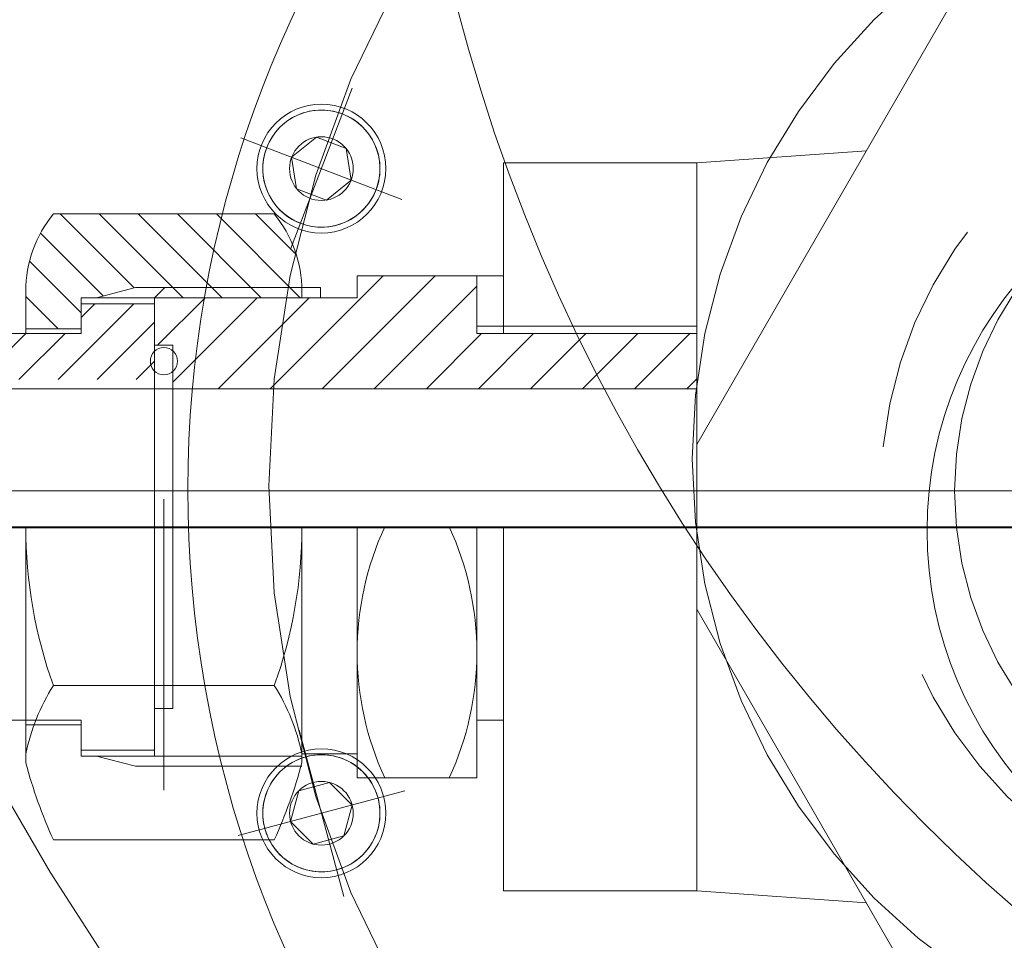
# Model space of a CAD drawing. Units: inches. Extents: x 31623 to 32477, y 8204 to 8855.
# Drawn here: x 31859 to 31864, y 8646 to 8650 of the extents above; entities that cross this region are included whole.
import ezdxf

# ---------------------------------------------------------------- set-up
doc = ezdxf.new("R2010")
doc.units = ezdxf.units.IN
doc.header["$MEASUREMENT"] = 0
for name, pattern in [('ACAD_ISO02W100', [15, 12, -3]), ('EB_DASHDOT', [39, 30, -3, 3, -3]), ('点画线', [18, 12, -2, 2, -2]), ('虚线', [2, 1, -1])]:
    doc.linetypes.add(name, pattern=pattern)
doc.layers.get('0').update_dxf_attribs({"lineweight": 15})
doc.layers.add('中心线', color=1, linetype='EB_DASHDOT')
for name, color, linetype, lineweight in [('中心线层', 1, '点画线', 18), ('剖面线层', 4, 'Continuous', 9), ('细实线层', 7, 'Continuous', 13), ('虚线层', 6, 'ACAD_ISO02W100', 13)]:
    doc.layers.add(name, color=color, linetype=linetype, lineweight=lineweight)

# ---------------------------------------------------------------- blocks, each defined once
blk = doc.blocks.new('1RQ1 402-2JA80-02')
at = {"lineweight": 13}
for radius in [386.2614132895503, 194.171928051077]:
    blk.add_circle((0, 0), radius, dxfattribs=at)

msp = doc.modelspace()

# ---------------------------------------------------------------- hatches: boundary and pattern name
at = {"layer": '剖面线层', "linetype": 'Continuous', "lineweight": 18}
h = msp.add_hatch(dxfattribs=at)
h.set_pattern_fill('无图案', color=256, scale=0.11811, angle=314.9999999999998, style=0, pattern_type=0)
h.set_pattern_definition([(314.9999999999998, (31864.82489007093, 8648.228397391867), (0.08351638192594336, 0.08351638192594289), [])])
edge = h.paths.add_edge_path(flags=0)
edge.add_line((31860.49812707093, 8649.055030634066), (31859.86820707093, 8649.055030634066))
edge.add_line((31860.49812707093, 8649.083573884065), (31860.49812707093, 8649.055030634065))
edge.add_arc((31859.97883266989, 8649.083573884065), 0.5192944010402352, 359.9999999999973, 361.6291617235982)
edge.add_line((31859.91151407093, 8649.098337634066), (31860.49791715881, 8649.098337634066))
edge.add_line((31859.86820707093, 8649.055030634066), (31859.91151407093, 8649.098337634066))
edge = h.paths.add_edge_path(flags=0)
edge.add_line((31859.55324707093, 8648.921172634065), (31859.31702707093, 8648.921172634065))
edge.add_line((31859.55324707093, 8649.029440134065), (31859.55324707093, 8648.921172634065))
edge.add_line((31859.55324707093, 8649.055030634066), (31859.55324707093, 8649.029440134067))
edge.add_line((31859.61967242941, 8649.055030634066), (31859.55324707093, 8649.055030634066))
edge.add_line((31859.78629948185, 8649.098337634066), (31859.61967242941, 8649.055030634066))
edge.add_line((31859.91151407093, 8649.098337634066), (31859.78629948185, 8649.098337634066))
edge.add_line((31860.49791715881, 8649.098337634066), (31859.91151407093, 8649.098337634066))
edge.add_arc((31859.97883266989, 8649.083573884065), 0.5192944010416365, 1.629161723597286, 39.41595768595986)
edge.add_line((31859.43513707093, 8649.413297634066), (31860.38001707093, 8649.413297634066))
edge.add_arc((31859.83632147197, 8649.083573884065), 0.519294401041649, 140.5840423140426, 180.0000000000008)
edge.add_line((31859.31702707093, 8648.921172634065), (31859.31702707093, 8649.083573884065))
h = msp.add_hatch(dxfattribs=at)
h.set_pattern_fill('无图案', color=256, scale=0.15748, angle=45, style=0, pattern_type=0)
h.set_pattern_definition([(45, (31864.82489007093, 8648.228397391867), (-0.1113551759012575, 0.1113551759012575), [])])
edge = h.paths.add_edge_path(flags=0)
edge.add_line((31862.18710007093, 8648.665267634065), (31861.80515278565, 8648.665267634065))
edge.add_line((31862.18710007093, 8648.901487634066), (31862.18710007093, 8648.665267634065))
edge.add_line((31861.84888294619, 8648.901487634066), (31862.18710007093, 8648.901487634066))
edge.add_arc((31864.82489007093, 8648.228397391867), 3.051174999999738, 167.2557037164786, 171.7680417789474)
edge.add_line((31859.94576597093, 8648.665267634065), (31859.94576597093, 8648.739413312209))
edge.add_line((31861.80515278565, 8648.665267634065), (31859.94576597093, 8648.665267634065))
edge.add_arc((31864.82489007093, 8648.228397391867), 3.051174999999738, 167.2557037164786, 171.7680417789474)
edge.add_line((31861.36033007093, 8648.901487634066), (31861.84888294619, 8648.901487634066))
edge.add_line((31861.24615707093, 8648.901487634066), (31861.36033007093, 8648.901487634066))
edge.add_line((31861.24615707093, 8648.933902442468), (31861.24615707093, 8648.901487634066))
edge.add_line((31861.24615707093, 8649.148723368697), (31861.24615707093, 8648.93390244247))
edge.add_line((31860.73434707093, 8649.148723368697), (31861.24615707093, 8649.148723368697))
edge.add_line((31860.73434707093, 8649.055030634066), (31860.73434707093, 8649.148723368697))
edge.add_line((31860.57686707093, 8649.055030634066), (31860.73434707093, 8649.055030634066))
edge.add_line((31860.49812707093, 8649.055030634066), (31860.57686707093, 8649.055030634066))
edge.add_line((31859.86820707093, 8649.055030634066), (31860.49812707093, 8649.055030634066))
edge.add_line((31859.86820707093, 8649.029440134065), (31859.86820707093, 8649.055030634065))
edge.add_line((31859.86820707093, 8648.852275134066), (31859.86820707093, 8649.029440134065))
edge.add_line((31859.94576597093, 8648.852275134066), (31859.86820707093, 8648.852275134066))
edge.add_line((31859.94576597093, 8648.827559491172), (31859.94576597093, 8648.852275134066))
edge.add_arc((31859.90787794343, 8648.783486401691), 0.05812004683752716, 310.6844470242543, 409.3155529757922)
h = msp.add_hatch(dxfattribs=at)
h.set_pattern_fill('无图案', color=256, scale=0.11811, angle=44.99999999999989, style=0, pattern_type=0)
h.set_pattern_definition([(44.99999999999989, (31864.82489007093, 8648.228397391867), (-0.08351638192594296, 0.0835163819259433), [])])
edge = h.paths.add_edge_path(flags=0)
edge.add_line((31859.86820707093, 8648.704637634066), (31858.29340707093, 8648.704637634066))
edge.add_line((31859.86820707093, 8648.852275134066), (31859.86820707093, 8648.704637634066))
edge.add_line((31859.86820707093, 8649.029440134065), (31859.86820707093, 8648.852275134066))
edge.add_line((31859.55324707093, 8649.029440134065), (31859.86820707093, 8649.029440134065))
edge.add_line((31859.55324707093, 8648.921172634065), (31859.55324707093, 8649.029440134065))
edge.add_line((31859.55324707093, 8648.901487634066), (31859.55324707093, 8648.921172634065))
edge.add_line((31859.31702707093, 8648.901487634066), (31859.55324707093, 8648.901487634066))
edge.add_line((31858.37214707093, 8648.901487634066), (31859.31702707093, 8648.901487634066))
edge.add_line((31858.29340707093, 8648.822747634065), (31858.37214707093, 8648.901487634066))
edge.add_line((31858.29340707093, 8648.704637634066), (31858.29340707093, 8648.822747634065))

# ---------------------------------------------------------------- linework, layer by layer
at = {"lineweight": 13}
for p, q in [((31862.18710007093, 8648.42731809217), (31863.40424756481, 8650.535479391867)), ((31860.50399923933, 8649.845504556924), (31860.49163238101, 8649.841125222707)), ((31860.51657834595, 8649.84923065806), (31860.50399923933, 8649.845504556924)), ((31860.5293352224, 8649.852293313128), (31860.51657834595, 8649.84923065806)), ((31860.54223490298, 8649.854684127607), (31860.5293352224, 8649.852293313128)), ((31860.55524203056, 8649.856396548439), (31860.54223490298, 8649.854684127607)), ((31860.56832095351, 8649.857425881997), (31860.55524203056, 8649.856396548439)), ((31860.5814358234, 8649.857769306953), (31860.56832095351, 8649.857425881997)), ((31860.59455069329, 8649.857425881997), (31860.5814358234, 8649.857769306953)), ((31860.60762961624, 8649.856396548439), (31860.59455069329, 8649.857425881997)), ((31860.62063674382, 8649.854684127607), (31860.60762961624, 8649.856396548439)), ((31860.6335364244, 8649.852293313128), (31860.62063674382, 8649.854684127607)), ((31860.64629330086, 8649.84923065806), (31860.6335364244, 8649.852293313128)), ((31860.65887240747, 8649.845504556924), (31860.64629330086, 8649.84923065806)), ((31860.67123926579, 8649.841125222707), (31860.65887240747, 8649.845504556924)), ((31860.43414268764, 8649.809910866024), (31860.42373439514, 8649.801924302292)), ((31860.44495470038, 8649.817341756507), (31860.43414268764, 8649.809910866024)), ((31860.4561407984, 8649.824196606189), (31860.44495470038, 8649.817341756507)), ((31860.46767032137, 8649.8304566264), (31860.4561407984, 8649.824196606189)), ((31860.47951166768, 8649.83610465886), (31860.46767032137, 8649.8304566264)), ((31860.49163238101, 8649.841125222707), (31860.47951166768, 8649.83610465886)), ((31860.68335997912, 8649.83610465886), (31860.67123926579, 8649.841125222707)), ((31860.67123926579, 8649.841125222707), (31860.67123926579, 8649.841125222707)), ((31860.69520132543, 8649.8304566264), (31860.68335997912, 8649.83610465886)), ((31860.7067308484, 8649.824196606189), (31860.69520132543, 8649.8304566264)), ((31860.71791694642, 8649.817341756507), (31860.7067308484, 8649.824196606189)), ((31860.72872895916, 8649.809910866024), (31860.71791694642, 8649.817341756507)), ((31860.73913725166, 8649.801924302292), (31860.72872895916, 8649.809910866024)), ((31860.38669077806, 8649.764880685212), (31860.37870421433, 8649.754472392713)), ((31860.39521112443, 8649.774856729056), (31860.38669077806, 8649.764880685212)), ((31860.40424189975, 8649.784373180606), (31860.39521112443, 8649.774856729056)), ((31860.4137583513, 8649.793403955926), (31860.40424189975, 8649.784373180606)), ((31860.42373439514, 8649.801924302292), (31860.4137583513, 8649.793403955926)), ((31860.7491132955, 8649.793403955926), (31860.73913725166, 8649.801924302292)), ((31860.75862974705, 8649.784373180606), (31860.7491132955, 8649.793403955926)), ((31860.76766052238, 8649.774856729056), (31860.75862974705, 8649.784373180606)), ((31860.77618086874, 8649.764880685212), (31860.76766052238, 8649.774856729056)), ((31860.78416743247, 8649.754472392713), (31860.77618086874, 8649.764880685212)), ((31860.35815845395, 8649.720944758981), (31860.35251042149, 8649.709103412677)), ((31860.36441847416, 8649.732474281953), (31860.35815845395, 8649.720944758981)), ((31860.37127332385, 8649.743660379969), (31860.36441847416, 8649.732474281953)), ((31860.37870421433, 8649.754472392713), (31860.37127332385, 8649.743660379969)), ((31860.45411255587, 8649.65605408018), (31860.56010102816, 8649.74188185274)), ((31860.45411255587, 8649.65605408018), (31860.56010102816, 8649.74188185274)), ((31860.68742429569, 8649.693007029513), (31860.56010102816, 8649.74188185274)), ((31860.79159832295, 8649.743660379969), (31860.78416743247, 8649.754472392713)), ((31860.79845317264, 8649.732474281953), (31860.79159832295, 8649.743660379969)), ((31860.80471319285, 8649.720944758981), (31860.79845317264, 8649.732474281953)), ((31860.81036122531, 8649.709103412677), (31860.80471319285, 8649.720944758981)), ((31860.34311052343, 8649.684615841024), (31860.3393844223, 8649.672036734406)), ((31860.34748985765, 8649.696982699348), (31860.34311052343, 8649.684615841024)), ((31860.35251042149, 8649.709103412677), (31860.34748985765, 8649.696982699348)), ((31860.70875909093, 8649.558304433725), (31860.68742429569, 8649.693007029513)), ((31860.81538178915, 8649.696982699348), (31860.81036122531, 8649.709103412677)), ((31860.81976112337, 8649.684615841024), (31860.81538178915, 8649.696982699348)), ((31860.8234872245, 8649.672036734406), (31860.81976112337, 8649.684615841024)), ((31862.18710007093, 8649.631947166816), (31862.91250924179, 8649.683763632373)), ((31860.33393095275, 8649.646380177368), (31860.33221853191, 8649.63337304979)), ((31860.33632176722, 8649.65927985795), (31860.33393095275, 8649.646380177368)), ((31860.3393844223, 8649.672036734406), (31860.33632176722, 8649.65927985795)), ((31860.45411255587, 8649.65605408018), (31860.47544735111, 8649.521351484393)), ((31860.82654987958, 8649.65927985795), (31860.8234872245, 8649.672036734406)), ((31860.82894069405, 8649.646380177368), (31860.82654987958, 8649.65927985795)), ((31860.83065311489, 8649.63337304979), (31860.82894069405, 8649.646380177368)), ((31860.33118919835, 8649.620294126844), (31860.3308457734, 8649.607179256953)), ((31860.3308457734, 8649.607179256953), (31860.33118919835, 8649.594064387062)), ((31860.33221853191, 8649.63337304979), (31860.33118919835, 8649.620294126844)), ((31860.33118919835, 8649.594064387062), (31860.33221853191, 8649.580985464116)), ((31860.83168244845, 8649.620294126844), (31860.83065311489, 8649.63337304979)), ((31860.83065311489, 8649.580985464116), (31860.83168244845, 8649.59406438706)), ((31860.8320258734, 8649.607179256953), (31860.83168244845, 8649.620294126844)), ((31860.83168244845, 8649.59406438706), (31860.8320258734, 8649.607179256953)), ((31862.18710007093, 8649.631947166816), (31861.36033007093, 8649.631947166816)), ((31861.36033007093, 8649.631947166816), (31861.36033007093, 8648.901487634066)), ((31862.18710007093, 8649.631947166816), (31862.18710007093, 8646.517761616919)), ((31860.33221853191, 8649.580985464116), (31860.33393095275, 8649.567978336536)), ((31860.33393095275, 8649.567978336536), (31860.33632176722, 8649.555078655954)), ((31860.33632176722, 8649.555078655954), (31860.3393844223, 8649.5423217795)), ((31860.70875909093, 8649.558304433725), (31860.60277061864, 8649.472476661165)), ((31860.8234872245, 8649.5423217795), (31860.82654987958, 8649.555078655954)), ((31860.82654987958, 8649.555078655954), (31860.82894069405, 8649.567978336536)), ((31860.82894069405, 8649.567978336536), (31860.83065311489, 8649.580985464116)), ((31860.3393844223, 8649.5423217795), (31860.34311052343, 8649.529742672881)), ((31860.34311052343, 8649.529742672881), (31860.34748985765, 8649.517375814557)), ((31860.34748985765, 8649.517375814557), (31860.35251042149, 8649.505255101227)), ((31860.60277061864, 8649.472476661165), (31860.47544735111, 8649.521351484393)), ((31860.81036122531, 8649.505255101227), (31860.81538178915, 8649.517375814557)), ((31860.81538178915, 8649.517375814557), (31860.81976112337, 8649.529742672881)), ((31860.81538178915, 8649.517375814557), (31860.81538178915, 8649.517375814557)), ((31860.81976112337, 8649.529742672881), (31860.8234872245, 8649.5423217795)), ((31860.35251042149, 8649.505255101227), (31860.35815845395, 8649.493413754923)), ((31860.35815845395, 8649.493413754923), (31860.36441847416, 8649.481884231953)), ((31860.36441847416, 8649.481884231953), (31860.37127332385, 8649.470698133937)), ((31860.37127332385, 8649.470698133937), (31860.37870421433, 8649.45988612119)), ((31860.78416743247, 8649.45988612119), (31860.79159832295, 8649.470698133937)), ((31860.79159832295, 8649.470698133937), (31860.79845317264, 8649.481884231953)), ((31860.79845317264, 8649.481884231953), (31860.80471319285, 8649.493413754923)), ((31860.80471319285, 8649.493413754923), (31860.81036122531, 8649.505255101227)), ((31860.37870421433, 8649.45988612119), (31860.38669077806, 8649.449477828693)), ((31860.38669077806, 8649.449477828693), (31860.39521112443, 8649.43950178485)), ((31860.39521112443, 8649.43950178485), (31860.40424189975, 8649.4299853333)), ((31860.40424189975, 8649.4299853333), (31860.4137583513, 8649.42095455798)), ((31860.7491132955, 8649.42095455798), (31860.75862974705, 8649.4299853333)), ((31860.75862974705, 8649.4299853333), (31860.76766052238, 8649.43950178485)), ((31860.76766052238, 8649.43950178485), (31860.77618086874, 8649.449477828693)), ((31860.77618086874, 8649.449477828693), (31860.78416743247, 8649.45988612119)), ((31859.43513707093, 8649.413297634066), (31860.38001707093, 8649.413297634066)), ((31860.4137583513, 8649.42095455798), (31860.42373439514, 8649.412434211614)), ((31860.42373439514, 8649.412434211614), (31860.43414268764, 8649.404447647881)), ((31860.43414268764, 8649.404447647881), (31860.44495470038, 8649.397016757397)), ((31860.44495470038, 8649.397016757397), (31860.4561407984, 8649.390161907717)), ((31860.4561407984, 8649.390161907717), (31860.46767032137, 8649.383901887506)), ((31860.46767032137, 8649.383901887506), (31860.47951166768, 8649.378253855044)), ((31860.68335997912, 8649.378253855044), (31860.69520132543, 8649.383901887506)), ((31860.69520132543, 8649.383901887506), (31860.7067308484, 8649.390161907717)), ((31860.7067308484, 8649.390161907717), (31860.71791694642, 8649.397016757397)), ((31860.71791694642, 8649.397016757397), (31860.72872895916, 8649.404447647881)), ((31860.72872895916, 8649.404447647881), (31860.73913725166, 8649.412434211614)), ((31860.73913725166, 8649.412434211614), (31860.7491132955, 8649.42095455798)), ((31860.47951166768, 8649.378253855044), (31860.49163238101, 8649.373233291197)), ((31860.49163238101, 8649.373233291197), (31860.49163238101, 8649.373233291197)), ((31860.49163238101, 8649.373233291197), (31860.50399923933, 8649.368853956981)), ((31860.50399923933, 8649.368853956981), (31860.51657834595, 8649.365127855846)), ((31860.51657834595, 8649.365127855846), (31860.5293352224, 8649.362065200778)), ((31860.5293352224, 8649.362065200778), (31860.54223490298, 8649.359674386298)), ((31860.54223490298, 8649.359674386298), (31860.55524203056, 8649.357961965467)), ((31860.55524203056, 8649.357961965467), (31860.56832095351, 8649.356932631907)), ((31860.56832095351, 8649.356932631907), (31860.5814358234, 8649.356589206953)), ((31860.5814358234, 8649.356589206953), (31860.59455069329, 8649.356932631907)), ((31860.59455069329, 8649.356932631907), (31860.60762961624, 8649.357961965467)), ((31860.60762961624, 8649.357961965467), (31860.62063674382, 8649.359674386298)), ((31860.62063674382, 8649.359674386298), (31860.6335364244, 8649.362065200778)), ((31860.6335364244, 8649.362065200778), (31860.64629330085, 8649.365127855846)), ((31860.64629330085, 8649.365127855846), (31860.65887240747, 8649.368853956981)), ((31860.65887240747, 8649.368853956981), (31860.67123926579, 8649.373233291197)), ((31860.67123926579, 8649.373233291197), (31860.68335997912, 8649.378253855044)), ((31861.36033007093, 8649.148723368697), (31860.73434707093, 8649.148723368697)), ((31860.73434707093, 8649.148723368697), (31860.73434707093, 8649.055030634066)), ((31861.24615707093, 8649.148723368697), (31861.24615707093, 8648.901487634066)), ((31861.24615707093, 8649.148723368697), (31861.24615707093, 8648.901487634066)), ((31859.86820707093, 8649.055030634066), (31859.91151407093, 8649.098337634066)), ((31860.49791715881, 8649.098337634066), (31860.57686707093, 8649.098337634066)), ((31860.57686707093, 8649.098337634066), (31860.57686707093, 8649.055030634066)), ((31859.31702707093, 8649.083573884065), (31859.31702707093, 8648.901487634066)), ((31859.55324707093, 8649.055030634066), (31860.73434707093, 8649.055030634066)), ((31859.55324707093, 8649.055030634066), (31859.55324707093, 8648.901487634066)), ((31859.86820707093, 8649.055030634066), (31859.86820707093, 8648.074717634066)), ((31860.49812707093, 8649.083573884065), (31860.49812707093, 8649.055030634066)), ((31859.55324707093, 8649.029440134065), (31859.86820707093, 8649.029440134065)), ((31859.31702707093, 8648.921172634065), (31859.55324707093, 8648.921172634065)), ((31858.37214707093, 8648.901487634066), (31859.55324707093, 8648.901487634066)), ((31861.24615707093, 8648.901487634066), (31862.18710007093, 8648.901487634066)), ((31859.86820707093, 8648.852275134066), (31859.94576597093, 8648.852275134066)), ((31859.94576597093, 8648.852275134066), (31859.94576597093, 8648.074717634066)), ((31858.29340707093, 8648.665267634065), (31859.86820707093, 8648.665267634065)), ((31859.66610436617, 8648.665267634065), (31862.18696546616, 8648.665267634065)), ((31859.31702707093, 8648.074717634066), (31859.31702707093, 8647.065861384066)), ((31860.49812707093, 8648.074717634066), (31860.49812707093, 8647.065861384066)), ((31860.73434707093, 8648.074717634066), (31860.73434707093, 8647.000711899436)), ((31861.24615707093, 8648.074717634066), (31861.24615707093, 8647.000711899436)), ((31861.36033007093, 8648.074854391867), (31861.36033007093, 8646.517761616919)), ((31863.40424756481, 8645.614229391867), (31862.18710007093, 8647.722390691564)), ((31860.38001707093, 8647.395585134065), (31859.43513707093, 8647.395585134065)), ((31858.37214707093, 8647.247947634065), (31859.31702707093, 8647.247947634065)), ((31861.36033007093, 8647.247947634065), (31861.24615707093, 8647.247947634065)), ((31860.4561407984, 8647.066632876018), (31860.44495470038, 8647.059778026336)), ((31860.46767032137, 8647.072892896229), (31860.4561407984, 8647.066632876018)), ((31860.47951166768, 8647.07854092869), (31860.46767032137, 8647.072892896229)), ((31860.49163238101, 8647.083561492536), (31860.47951166768, 8647.07854092869)), ((31860.50399923933, 8647.087940826754), (31860.49163238101, 8647.083561492536)), ((31860.49812707093, 8647.103834270814), (31860.73434707093, 8647.103834270814)), ((31860.51657834595, 8647.091666927889), (31860.50399923933, 8647.087940826754)), ((31860.5293352224, 8647.094729582957), (31860.51657834595, 8647.091666927889)), ((31860.51657834595, 8647.091666927889), (31860.51657834595, 8647.091666927889)), ((31860.54223490298, 8647.097120397437), (31860.5293352224, 8647.094729582957)), ((31860.55524203056, 8647.098832818268), (31860.54223490298, 8647.097120397437)), ((31860.56832095351, 8647.099862151827), (31860.55524203056, 8647.098832818268)), ((31860.5814358234, 8647.100205576782), (31860.56832095351, 8647.099862151827)), ((31860.59455069329, 8647.099862151827), (31860.5814358234, 8647.100205576782)), ((31860.60762961624, 8647.098832818268), (31860.59455069329, 8647.099862151827)), ((31860.62063674382, 8647.097120397437), (31860.60762961624, 8647.098832818268)), ((31860.6335364244, 8647.094729582957), (31860.62063674382, 8647.097120397437)), ((31860.64629330085, 8647.091666927889), (31860.6335364244, 8647.094729582957)), ((31860.65887240747, 8647.087940826754), (31860.64629330085, 8647.091666927889)), ((31860.67123926579, 8647.083561492536), (31860.65887240747, 8647.087940826754)), ((31860.68335997912, 8647.07854092869), (31860.67123926579, 8647.083561492536)), ((31860.69520132543, 8647.072892896229), (31860.68335997912, 8647.07854092869)), ((31860.7067308484, 8647.066632876018), (31860.69520132543, 8647.072892896229)), ((31860.71791694642, 8647.059778026336), (31860.7067308484, 8647.066632876018)), ((31860.40424189975, 8647.026809450435), (31860.39521112443, 8647.017292998886)), ((31860.4137583513, 8647.035840225755), (31860.40424189975, 8647.026809450435)), ((31860.42373439514, 8647.044360572121), (31860.4137583513, 8647.035840225755)), ((31860.43414268764, 8647.052347135854), (31860.42373439514, 8647.044360572121)), ((31860.44495470038, 8647.059778026336), (31860.43414268764, 8647.052347135854)), ((31860.72872895916, 8647.052347135854), (31860.71791694642, 8647.059778026336)), ((31860.73913725166, 8647.044360572121), (31860.72872895916, 8647.052347135854)), ((31860.7491132955, 8647.035840225755), (31860.73913725166, 8647.044360572121)), ((31860.75862974705, 8647.026809450435), (31860.7491132955, 8647.035840225755)), ((31860.76766052238, 8647.017292998886), (31860.75862974705, 8647.026809450435)), ((31860.37127332385, 8646.986096649798), (31860.36441847416, 8646.974910551782)), ((31860.37870421433, 8646.996908662542), (31860.37127332385, 8646.986096649798)), ((31860.38669077806, 8647.007316955041), (31860.37870421433, 8646.996908662542)), ((31860.39521112443, 8647.017292998886), (31860.38669077806, 8647.007316955041)), ((31860.61673399974, 8646.981350114294), (31860.48499941223, 8646.946051937955)), ((31860.71317041091, 8646.884913703121), (31860.61673399974, 8646.981350114294)), ((31861.24615707093, 8647.000711899436), (31860.73434707093, 8647.000711899436)), ((31860.77618086874, 8647.007316955041), (31860.76766052238, 8647.017292998886)), ((31860.78416743247, 8646.996908662542), (31860.77618086874, 8647.007316955041)), ((31860.79159832295, 8646.986096649798), (31860.78416743247, 8646.996908662542)), ((31860.79845317264, 8646.974910551782), (31860.79159832295, 8646.986096649798)), ((31860.34748985765, 8646.939418969177), (31860.34311052343, 8646.927052110854)), ((31860.35251042149, 8646.951539682506), (31860.34748985765, 8646.939418969177)), ((31860.35815845395, 8646.96338102881), (31860.35251042149, 8646.951539682506)), ((31860.36441847416, 8646.974910551782), (31860.35815845395, 8646.96338102881)), ((31860.44970123589, 8646.814317350443), (31860.48499941223, 8646.946051937955)), ((31860.44970123589, 8646.814317350443), (31860.48499941223, 8646.946051937955)), ((31860.80471319285, 8646.96338102881), (31860.79845317264, 8646.974910551782)), ((31860.81036122531, 8646.951539682506), (31860.80471319285, 8646.96338102881)), ((31860.81538178915, 8646.939418969177), (31860.81036122531, 8646.951539682506)), ((31860.81976112337, 8646.927052110854), (31860.81538178915, 8646.939418969177)), ((31860.33632176722, 8646.901716127779), (31860.33393095275, 8646.888816447197)), ((31860.3393844223, 8646.914473004235), (31860.33632176722, 8646.901716127779)), ((31860.34311052343, 8646.927052110854), (31860.3393844223, 8646.914473004235)), ((31860.8234872245, 8646.914473004235), (31860.81976112337, 8646.927052110854)), ((31860.82654987958, 8646.901716127779), (31860.8234872245, 8646.914473004235)), ((31860.8234872245, 8646.914473004235), (31860.8234872245, 8646.914473004235)), ((31860.82894069405, 8646.888816447197), (31860.82654987958, 8646.901716127779)), ((31860.33118919835, 8646.862730396673), (31860.3308457734, 8646.849615526782)), ((31860.33221853191, 8646.87580931962), (31860.33118919835, 8646.862730396673)), ((31860.33393095275, 8646.888816447197), (31860.33221853191, 8646.87580931962)), ((31860.71317041091, 8646.884913703121), (31860.67787223457, 8646.753179115609)), ((31860.83065311489, 8646.87580931962), (31860.82894069405, 8646.888816447197)), ((31860.83168244845, 8646.862730396673), (31860.83065311489, 8646.87580931962)), ((31860.8320258734, 8646.849615526782), (31860.83168244845, 8646.862730396673)), ((31860.3308457734, 8646.849615526782), (31860.33118919835, 8646.83650065689)), ((31860.33118919835, 8646.83650065689), (31860.33221853191, 8646.823421733945)), ((31860.33221853191, 8646.823421733945), (31860.33393095275, 8646.810414606365)), ((31860.44970123589, 8646.814317350443), (31860.54613764706, 8646.71788093927)), ((31860.82894069405, 8646.810414606365), (31860.83065311489, 8646.823421733945)), ((31860.83065311489, 8646.823421733945), (31860.83168244845, 8646.83650065689)), ((31860.83168244845, 8646.83650065689), (31860.8320258734, 8646.849615526782)), ((31860.33393095275, 8646.810414606365), (31860.33632176722, 8646.797514925784)), ((31860.33632176722, 8646.797514925784), (31860.3393844223, 8646.784758049329)), ((31860.3393844223, 8646.784758049329), (31860.34311052343, 8646.77217894271)), ((31860.34311052343, 8646.77217894271), (31860.34748985765, 8646.759812084387)), ((31860.81538178915, 8646.759812084387), (31860.81976112337, 8646.77217894271)), ((31860.81976112337, 8646.77217894271), (31860.8234872245, 8646.784758049329)), ((31860.8234872245, 8646.784758049329), (31860.82654987958, 8646.797514925784)), ((31860.82654987958, 8646.797514925784), (31860.82894069405, 8646.810414606365)), ((31859.43513707093, 8646.736411149668), (31860.38001707093, 8646.736411149668)), ((31860.34748985765, 8646.759812084387), (31860.35251042149, 8646.747691371056)), ((31860.35251042149, 8646.747691371056), (31860.35815845395, 8646.735850024752)), ((31860.35815845395, 8646.735850024752), (31860.36441847416, 8646.724320501782)), ((31860.67787223457, 8646.753179115609), (31860.54613764706, 8646.71788093927)), ((31860.79845317264, 8646.724320501782), (31860.80471319285, 8646.735850024752)), ((31860.80471319285, 8646.735850024752), (31860.81036122531, 8646.747691371056)), ((31860.81036122531, 8646.747691371056), (31860.81538178915, 8646.759812084387)), ((31860.36441847416, 8646.724320501782), (31860.37127332385, 8646.713134403766)), ((31860.37127332385, 8646.713134403766), (31860.37870421433, 8646.70232239102)), ((31860.37870421433, 8646.70232239102), (31860.38669077806, 8646.691914098523)), ((31860.38669077806, 8646.691914098523), (31860.39521112443, 8646.681938054679)), ((31860.76766052238, 8646.681938054679), (31860.77618086874, 8646.691914098523)), ((31860.77618086874, 8646.691914098523), (31860.78416743247, 8646.70232239102)), ((31860.78416743247, 8646.70232239102), (31860.79159832295, 8646.713134403766)), ((31860.79159832295, 8646.713134403766), (31860.79845317264, 8646.724320501782)), ((31860.39521112443, 8646.681938054679), (31860.40424189975, 8646.672421603129)), ((31860.40424189975, 8646.672421603129), (31860.4137583513, 8646.663390827807)), ((31860.4137583513, 8646.663390827807), (31860.42373439514, 8646.654870481443)), ((31860.42373439514, 8646.654870481443), (31860.43414268764, 8646.64688391771)), ((31860.43414268764, 8646.64688391771), (31860.44495470038, 8646.639453027226)), ((31860.71791694642, 8646.639453027226), (31860.72872895916, 8646.64688391771)), ((31860.72872895916, 8646.64688391771), (31860.73913725166, 8646.654870481443)), ((31860.73913725166, 8646.654870481443), (31860.7491132955, 8646.663390827807)), ((31860.7491132955, 8646.663390827807), (31860.75862974705, 8646.672421603129)), ((31860.75862974705, 8646.672421603129), (31860.76766052238, 8646.681938054679)), ((31860.44495470038, 8646.639453027226), (31860.4561407984, 8646.632598177546)), ((31860.4561407984, 8646.632598177546), (31860.46767032137, 8646.626338157335)), ((31860.46767032137, 8646.626338157335), (31860.47951166768, 8646.620690124873)), ((31860.47951166768, 8646.620690124873), (31860.49163238101, 8646.615669561026)), ((31860.49163238101, 8646.615669561026), (31860.50399923933, 8646.61129022681)), ((31860.50399923933, 8646.61129022681), (31860.51657834595, 8646.607564125676)), ((31860.51657834595, 8646.607564125676), (31860.5293352224, 8646.604501470607)), ((31860.5293352224, 8646.604501470607), (31860.54223490298, 8646.602110656127)), ((31860.54223490298, 8646.602110656127), (31860.55524203056, 8646.600398235296)), ((31860.60762961624, 8646.600398235296), (31860.62063674382, 8646.602110656127)), ((31860.62063674382, 8646.602110656127), (31860.6335364244, 8646.604501470607)), ((31860.6335364244, 8646.604501470607), (31860.64629330085, 8646.607564125676)), ((31860.64629330085, 8646.607564125676), (31860.65887240747, 8646.61129022681)), ((31860.64629330085, 8646.607564125676), (31860.64629330085, 8646.607564125676)), ((31860.65887240747, 8646.61129022681), (31860.67123926579, 8646.615669561026)), ((31860.67123926579, 8646.615669561026), (31860.68335997912, 8646.620690124873)), ((31860.68335997912, 8646.620690124873), (31860.69520132543, 8646.626338157335)), ((31860.69520132543, 8646.626338157335), (31860.7067308484, 8646.632598177546)), ((31860.7067308484, 8646.632598177546), (31860.71791694642, 8646.639453027226)), ((31860.55524203056, 8646.600398235296), (31860.56832095351, 8646.599368901736)), ((31860.56832095351, 8646.599368901736), (31860.5814358234, 8646.599025476782)), ((31860.5814358234, 8646.599025476782), (31860.59455069329, 8646.599368901736)), ((31860.59455069329, 8646.599368901736), (31860.60762961624, 8646.600398235296)), ((31862.18710007093, 8646.517761616919), (31861.36033007093, 8646.517761616919)), ((31862.18710007093, 8646.517761616919), (31862.91250924179, 8646.465945151362))]:
    msp.add_line(p, q, dxfattribs=at)
for centre, radius in [((31860.5814358234, 8649.607179256953), 0.27559), ((31860.5814358234, 8649.607179256953), 0.1363816805879734), ((31864.82517276395, 8648.058770268986), 1.65354), ((31860.5814358234, 8646.849615526782), 0.27559), ((31860.5814358234, 8646.849615526782), 0.1363816805879734)]:
    msp.add_circle(centre, radius, dxfattribs=at)
for centre, radius, start, end in [((31868.57547629448, 8662.055192424832), 22.933025, 301.3557931611684, 238.5850138825431), ((31868.55460384733, 8662.055192424836), 21.49602000000002, 303.5084241403641, 236.5560396352649), ((31868.56521293155, 8652.212692424833), 11.41729999999997, 148.668748832836, 31.33325685689896), ((31864.8331119907, 8648.228397391867), 4.822825000000004, 108.819151139847, 344.8541404431232), ((31860.5814358234, 8649.607179256953), 0.25059005, 338.9999999997889, 158.9999999997889), ((31860.5814358234, 8649.607179256953), 0.25059005, 158.9999999997889, 338.9999999997889), ((31859.83632147197, 8649.083573884065), 0.5192944010416444, 140.5840423137572, 180.0000020701134), ((31859.97883266989, 8649.083573884065), 0.5192944010416376, 359.999997908709, 39.41595778998132), ((31861.32858800843, 8648.074717634066), 2.011560937499981, 180, 199.7316138873879), ((31858.48656613343, 8648.074717634066), 2.011560937499936, 340.2683861126121, 0), ((31862.01417964905, 8647.53771476675), 1.279832578124963, 155.1913976033375, 204.8086023966625), ((31859.96632449281, 8647.53771476675), 1.279832578124963, 335.1913976033375, 24.80860239666245), ((31860.17387209056, 8646.926739006936), 0.8749549246398379, 147.5983065777274, 168.3223669387282), ((31859.6412820513, 8646.926739006936), 0.8749549246398379, 11.67763306127177, 32.40169342227257), ((31861.33521210975, 8647.603496820073), 2.088569537495818, 194.916911598727, 204.5292463337277), ((31860.5814358234, 8646.849615526782), 0.25059005, 15.00000000134849, 195.0000000013485), ((31858.47994203211, 8647.603496820073), 2.08856953749582, 335.4707536662723, 345.083088401273), ((31860.5814358234, 8646.849615526782), 0.25059005, 195.0000000013485, 15.00000000134849)]:
    msp.add_arc(centre, radius, start, end, dxfattribs=at)
msp.add_open_spline([(31852.23410423097, 8678.396564488341), (31850.75505955785, 8677.01505610279), (31848.10474301434, 8673.858962986043), (31845.44471603488, 8668.243822495313), (31844.37552158357, 8662.04469017052), (31845.02169780761, 8655.733542916105), (31847.27303660128, 8649.746161399107), (31851.03194957486, 8644.498947356044), (31856.0703003065, 8640.373753672298), (31862.05072259611, 8637.674765249885), (31868.58255933315, 8636.547085814325), (31875.21518480805, 8637.313242980428), (31881.48280100292, 8639.710623870084), (31886.94592142895, 8643.6960212624), (31891.22144354526, 8648.98932680296), (31893.99245867311, 8655.252454326052), (31895.07554891188, 8662.062457520404), (31894.32375933176, 8668.962427874256), (31891.81174982579, 8675.478940722869), (31887.66008077536, 8681.150770751032), (31882.15697301742, 8685.593797536156), (31875.64878836164, 8688.475309211462), (31870.93519281181, 8689.195239852459), (31868.57547629448, 8689.260806201648)], degree=3, knots=[0, 0, 0, 0, 6187.66602571643, 12450.35545818365, 18783.7763803084, 25175.55398044752, 31622.06567916289, 38124.71359481811, 44683.23785818888, 51298.55092183362, 57973.87072775419, 64697.01929391086, 71462.74865718019, 78273.5017955374, 85129.2788968426, 92030.08014527893, 98977.28584344212, 105969.7011519076, 113006.6229990649, 120087.9511856509, 127214.4959447548, 134386.4928486813, 141603.663266158, 141603.663266158, 141603.663266158, 141603.663266158], dxfattribs=at)
at = {"layer": '中心线', "lineweight": 13, "ltscale": 3}
for p, q in [((31854.74817797189, 8648.228397391867), (31874.96819098085, 8648.228397391867)), ((31857.92564344466, 8648.070917391868), (31872.51960984102, 8648.070917391868))]:
    msp.add_line(p, q, dxfattribs=at)
for centre, radius in [((31868.57547629448, 8662.055192424832), 22.24405), ((31868.57547629448, 8662.055192424832), 21.2598), ((31864.82489007093, 8648.249809661233), 4.468495), ((31864.82489007093, 8648.365998647427), 2.657475)]:
    msp.add_circle(centre, radius, dxfattribs=at)
msp.add_arc((31868.56521293155, 8652.212692424833), 10.72832500000001, 148.6692551207152, 31.33337963424175, dxfattribs=at)
at = {"layer": '中心线层', "linetype": '点画线', "lineweight": 18}
for p, q in [((31860.44930554248, 8649.262968107025), (31860.71356610432, 8649.95139040688)), ((31860.92564697333, 8649.475048976037), (31860.23722467347, 8649.739309537868)), ((31858.01374546616, 8648.228397391867), (31868.5653954432, 8648.228397391867)), ((31871.29602392496, 8648.228397391867), (31858.53548120716, 8648.228397391867)), ((31861.55718007093, 8648.228397391867), (31868.09260007093, 8648.228397391867)), ((31862.46269007093, 8648.228397391867), (31861.87214007093, 8648.228397391867)), ((31859.90757707093, 8648.192827634066), (31859.90757707093, 8646.947751384065)), ((31858.01374546616, 8648.074854391867), (31868.5653954432, 8648.074854391867)), ((31860.67686241827, 8646.493478626333), (31860.48600922853, 8647.205752427231)), ((31860.93757272385, 8646.945042121652), (31860.22529892295, 8646.75418893191))]:
    msp.add_line(p, q, dxfattribs=at)
msp.add_circle((31864.82489007093, 8648.228397391867), 1.53543, dxfattribs=at)
at = {"layer": '细实线层', "linetype": 'Continuous', "lineweight": 18}
for p, q in [((31859.78629948185, 8649.098337634066), (31859.61967242941, 8649.055030634066)), ((31859.78629948185, 8649.098337634066), (31860.49791715881, 8649.098337634066)), ((31861.24615707093, 8648.933902442468), (31862.18710007093, 8648.933902442468)), ((31859.78629948185, 8647.051097634067), (31859.61967242941, 8647.094404634066)), ((31859.78629948185, 8647.051097634067), (31860.49791715881, 8647.051097634067))]:
    msp.add_line(p, q, dxfattribs=at)
msp.add_circle((31859.90787794343, 8648.783486401691), 0.05812004683752756, dxfattribs=at)
at = {"layer": '虚线层', "linetype": '虚线', "lineweight": 18}
for p, q in [((31859.86820707093, 8647.094404634066), (31859.86820707093, 8648.074717634066)), ((31859.94576597093, 8647.297160134065), (31859.94576597093, 8648.074717634066)), ((31859.86820707093, 8647.297160134065), (31859.94576597093, 8647.297160134065)), ((31859.31702707093, 8647.247947634065), (31859.55324707093, 8647.247947634065)), ((31859.55324707093, 8647.094404634066), (31859.55324707093, 8647.247947634065)), ((31859.31702707093, 8647.228262634066), (31859.55324707093, 8647.228262634066)), ((31859.55324707093, 8647.119995134066), (31859.86820707093, 8647.119995134066)), ((31859.55324707093, 8647.094404634066), (31860.49812707093, 8647.094404634066))]:
    msp.add_line(p, q, dxfattribs=at)
msp.add_circle((31864.82489007093, 8648.228397391867), 1.85039, dxfattribs=at)

# ---------------------------------------------------------------- block references
at = {"lineweight": 13, "xscale": -0.03937, "yscale": 0.03937, "zscale": 0.03937}
msp.add_blockref('1RQ1 402-2JA80-02', (31868.56521293155, 8652.211311369276), dxfattribs=at)

doc.saveas('drawing.dxf')
